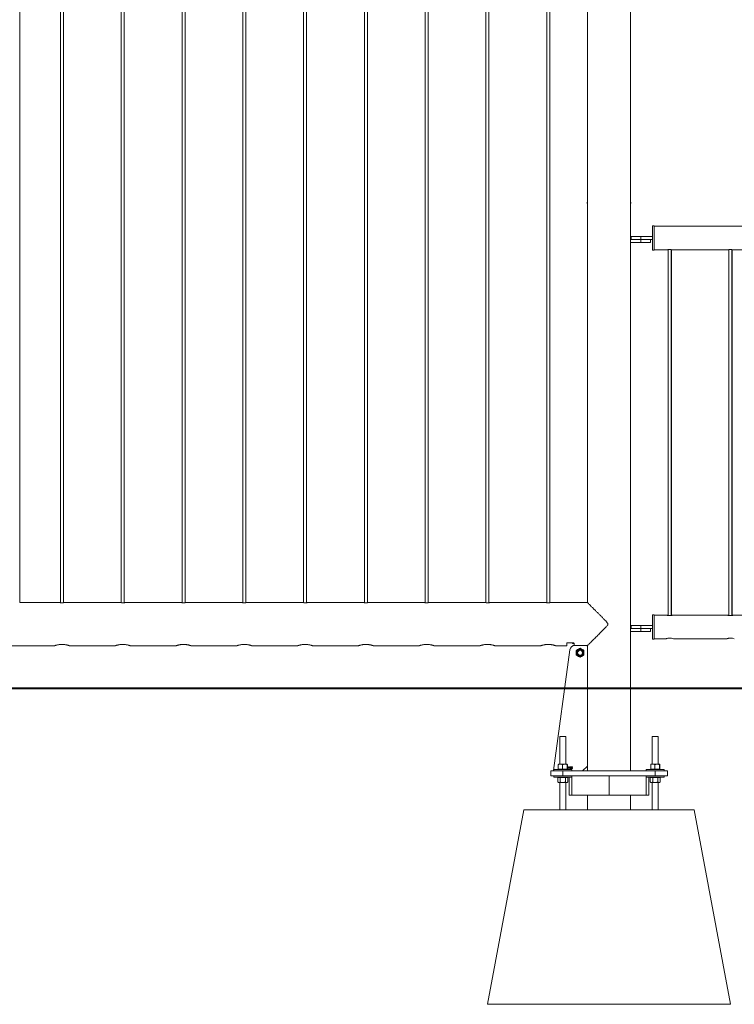
# Model space of a CAD drawing. Units: millimetres. Extents: x 0 to 42, y 0 to 29.8.
# Drawn here: x 9.9 to 11.4, y 4.2 to 6.2 of the extents above; entities that cross this region are included whole.
import ezdxf

# ---------------------------------------------------------------- set-up
doc = ezdxf.new("R2010")
doc.units = ezdxf.units.MM
doc.layers.add('LE_NORM', color=179, linetype='Continuous', lineweight=40)

msp = doc.modelspace()

# ---------------------------------------------------------------- linework, layer by layer
at = {"color": 7, "linetype": 'Continuous', "lineweight": 0}
for p, q in [((11.20325, 4.6436), (11.20325, 8.8136)), ((9.94685, 4.99005), (9.94685, 8.72209)), ((10.0308, 8.7246), (10.0308, 4.9896)), ((10.0368, 4.9896), (10.0368, 8.7246)), ((10.1558, 8.7246), (10.1558, 4.9896)), ((10.1618, 4.9896), (10.1618, 8.7246)), ((10.2808, 8.7246), (10.2808, 4.9896)), ((10.2868, 4.9896), (10.2868, 8.7246)), ((10.4058, 8.7246), (10.4058, 4.9896)), ((10.4118, 4.9896), (10.4118, 8.7246)), ((10.5308, 8.7246), (10.5308, 4.9896)), ((10.5368, 4.9896), (10.5368, 8.7246)), ((10.6558, 8.72505), (10.6558, 4.9896)), ((10.6618, 4.9896), (10.6618, 8.72504)), ((10.7808, 8.72505), (10.7808, 4.9896)), ((10.7868, 4.9896), (10.7868, 8.72504)), ((10.9058, 8.72505), (10.9058, 4.9896)), ((10.9118, 4.9896), (10.9118, 8.72504)), ((11.0308, 8.72505), (11.0308, 4.9896)), ((11.0368, 4.9896), (11.0368, 8.72504)), ((11.11435, 8.72415), (11.11435, 4.99005)), ((11.1138, 5.8136), (11.1138, 5.8106)), ((11.1138, 5.8136), (11.11435, 5.8136)), ((11.20325, 5.8136), (11.2038, 5.8136)), ((11.2038, 5.8106), (11.2038, 5.8136)), ((11.1138, 5.8106), (11.11435, 5.8106)), ((11.20325, 5.8106), (11.2038, 5.8106)), ((11.2484, 5.7646), (11.2482, 5.7646)), ((11.2482, 5.7646), (11.2482, 5.7426)), ((11.2514, 5.7646), (11.2484, 5.7646)), ((11.2484, 5.7396), (11.2484, 5.7646)), ((11.2514, 5.7396), (11.2514, 5.7646)), ((13.0664, 5.76375), (11.2514, 5.76375)), ((11.20325, 5.7366), (11.2241, 5.7366)), ((11.2042, 5.7426), (11.2042, 5.7366)), ((11.2042, 5.7426), (11.2044, 5.7426)), ((11.2044, 5.7426), (11.2044, 5.7366)), ((11.2044, 5.7426), (11.2244, 5.7426)), ((11.2241, 5.7366), (11.2241, 5.7306)), ((11.2242, 5.7366), (11.2244, 5.7366)), ((11.2244, 5.7426), (11.2244, 5.7366)), ((11.2244, 5.7426), (11.2484, 5.7426)), ((11.2244, 5.7366), (11.2484, 5.7366)), ((11.2441, 5.7306), (11.2441, 5.7366)), ((11.2482, 5.7366), (11.2482, 5.7146)), ((11.2484, 5.7146), (11.2484, 5.7396)), ((11.2514, 5.7146), (11.2514, 5.7396)), ((11.20325, 5.7306), (11.2241, 5.7306)), ((11.2241, 5.7306), (11.2441, 5.7306)), ((11.2482, 5.7146), (11.2484, 5.7146)), ((11.2484, 5.7146), (11.2514, 5.7146)), ((11.2514, 5.71545), (11.27916, 5.71545)), ((11.2804, 5.71563), (11.2804, 4.9633)), ((11.2864, 4.9633), (11.2864, 5.71563)), ((11.2872, 4.96341), (11.2872, 5.71552)), ((11.2876, 5.71545), (11.40416, 5.71545)), ((11.4054, 5.71563), (11.4054, 4.9633)), ((11.4114, 4.9633), (11.4114, 5.71563)), ((11.4122, 4.96341), (11.4122, 5.71552)), ((11.4126, 5.71545), (11.52916, 5.71545)), ((10.02676, 4.99005), (9.94685, 4.99005)), ((10.15176, 4.99005), (10.04076, 4.99005)), ((10.27676, 4.99005), (10.16576, 4.99005)), ((10.40176, 4.99005), (10.29076, 4.99005)), ((10.52676, 4.99005), (10.41576, 4.99005)), ((10.65176, 4.99005), (10.54076, 4.99005)), ((10.77676, 4.99005), (10.66576, 4.99005)), ((10.90176, 4.99005), (10.79076, 4.99005)), ((11.02676, 4.99005), (10.91576, 4.99005)), ((11.11435, 4.99005), (11.04076, 4.99005)), ((11.2484, 4.9646), (11.2482, 4.9646)), ((11.2482, 4.9646), (11.2482, 4.9426)), ((11.2514, 4.9646), (11.2484, 4.9646)), ((11.2484, 4.9146), (11.2484, 4.9646)), ((11.2514, 4.9146), (11.2514, 4.9646)), ((11.27791, 4.96375), (11.2514, 4.96375)), ((11.27867, 4.96375), (11.27791, 4.96375)), ((11.40291, 4.96375), (11.28892, 4.96375)), ((11.40367, 4.96375), (11.40291, 4.96375)), ((11.52791, 4.96375), (11.41392, 4.96375)), ((11.2042, 4.9426), (11.2042, 4.9366)), ((11.2042, 4.9426), (11.2044, 4.9426)), ((11.2044, 4.9426), (11.2044, 4.9366)), ((11.2044, 4.9426), (11.2244, 4.9426)), ((11.2244, 4.9426), (11.2244, 4.9366)), ((11.2244, 4.9426), (11.2484, 4.9426)), ((11.20325, 4.9366), (11.2241, 4.9366)), ((11.20325, 4.9306), (11.2241, 4.9306)), ((11.2241, 4.9366), (11.2241, 4.9306)), ((11.2241, 4.9306), (11.2441, 4.9306)), ((11.2242, 4.9366), (11.2244, 4.9366)), ((11.2244, 4.9366), (11.2484, 4.9366)), ((11.2441, 4.9306), (11.2441, 4.9366)), ((11.2482, 4.9366), (11.2482, 4.9146)), ((9.79875, 4.90115), (10.01885, 4.90115)), ((10.0338, 4.90375), (10.0321, 4.90371)), ((10.04875, 4.90115), (10.14385, 4.90115)), ((10.1588, 4.90375), (10.1571, 4.90371)), ((10.17375, 4.90115), (10.26885, 4.90115)), ((10.2838, 4.90375), (10.2821, 4.90371)), ((10.29875, 4.90115), (10.39385, 4.90115)), ((10.4088, 4.90375), (10.4071, 4.90371)), ((10.42375, 4.90115), (10.51885, 4.90115)), ((10.5338, 4.90375), (10.5321, 4.90371)), ((10.54875, 4.90115), (10.64385, 4.90115)), ((10.6588, 4.90375), (10.6571, 4.90371)), ((10.67375, 4.90115), (10.76885, 4.90115)), ((10.7838, 4.90375), (10.7821, 4.90371)), ((10.79875, 4.90115), (10.89385, 4.90115)), ((10.9088, 4.90375), (10.9071, 4.90371)), ((10.92375, 4.90115), (11.01885, 4.90115)), ((11.0338, 4.90375), (11.0321, 4.90371)), ((11.04875, 4.90115), (11.0718, 4.90115)), ((11.0718, 4.90115), (11.0718, 4.90608)), ((11.0733, 4.90689), (11.0853, 4.90689)), ((11.0838, 4.90689), (11.0838, 4.90584)), ((11.0838, 4.90584), (11.0838, 4.90567)), ((11.0838, 4.90567), (11.0868, 4.90567)), ((11.0843, 4.90045), (11.0843, 4.90165)), ((11.0843, 4.90165), (11.0868, 4.90165)), ((11.0868, 4.90608), (11.0868, 4.90162)), ((11.0868, 4.90162), (11.11478, 4.90162)), ((11.11335, 4.9012), (11.08808, 4.9012)), ((11.1143, 4.90162), (11.1143, 4.90051)), ((11.11435, 4.90162), (11.11435, 4.9016)), ((11.11435, 4.9016), (11.11435, 4.9002)), ((11.11453, 4.6437), (11.11453, 4.9016)), ((11.2482, 4.9146), (11.2484, 4.9146)), ((11.2484, 4.9146), (11.2514, 4.9146)), ((11.2514, 4.91545), (11.27546, 4.91545)), ((11.27547, 4.91545), (11.27615, 4.91545)), ((11.29145, 4.91545), (11.40046, 4.91545)), ((11.40047, 4.91545), (11.40115, 4.91545)), ((11.07817, 4.89254), (11.0445, 4.64473)), ((11.11435, 4.6536), (11.11435, 4.9002)), ((11.0578, 4.7141), (11.0578, 4.6574)), ((11.0578, 4.7141), (11.0698, 4.7141)), ((11.0698, 4.6574), (11.0698, 4.7141)), ((11.2478, 4.7141), (11.2478, 4.6574)), ((11.2478, 4.7141), (11.2598, 4.7141)), ((11.2598, 4.6574), (11.2598, 4.7141)), ((11.0388, 4.6336), (11.0388, 4.6436)), ((11.0388, 4.6436), (11.0638, 4.6436)), ((11.0453, 4.6466), (11.0453, 4.6436)), ((11.0453, 4.6466), (11.0823, 4.6466)), ((11.05453, 4.6472), (11.05453, 4.65659)), ((11.05888, 4.6472), (11.05453, 4.6472)), ((11.0548, 4.6472), (11.0548, 4.6466)), ((11.05481, 4.6574), (11.05888, 4.6574)), ((11.05888, 4.6574), (11.06786, 4.6574)), ((11.06323, 4.6472), (11.05888, 4.6472)), ((11.06323, 4.6472), (11.06323, 4.65659)), ((11.06323, 4.6472), (11.06786, 4.6472)), ((11.0638, 4.6436), (11.0638, 4.6336)), ((11.0638, 4.6436), (11.2538, 4.6436)), ((11.06786, 4.6574), (11.07278, 4.6574)), ((11.06786, 4.6472), (11.0725, 4.6472)), ((11.0725, 4.6472), (11.0725, 4.65659)), ((11.0725, 4.6472), (11.07278, 4.6472)), ((11.07278, 4.6472), (11.07307, 4.6472)), ((11.0728, 4.6466), (11.0728, 4.6472)), ((11.07307, 4.6472), (11.07307, 4.65659)), ((11.07522, 4.65075), (11.07522, 4.65116)), ((11.07595, 4.64852), (11.07595, 4.6513)), ((11.07631, 4.64852), (11.07595, 4.64852)), ((11.07607, 4.65207), (11.07631, 4.65207)), ((11.07631, 4.65207), (11.07631, 4.64852)), ((11.07708, 4.6498), (11.07833, 4.65207)), ((11.07708, 4.64939), (11.07708, 4.6498)), ((11.07831, 4.64939), (11.07708, 4.64939)), ((11.07831, 4.65138), (11.07744, 4.6498)), ((11.07744, 4.6498), (11.07831, 4.6498)), ((11.07831, 4.6498), (11.07831, 4.65138)), ((11.07831, 4.64852), (11.07831, 4.64939)), ((11.07867, 4.64852), (11.07831, 4.64852)), ((11.07833, 4.65207), (11.07867, 4.65207)), ((11.07867, 4.65207), (11.07867, 4.6498)), ((11.07867, 4.6498), (11.07908, 4.6498)), ((11.07908, 4.64939), (11.07867, 4.64939)), ((11.07867, 4.64939), (11.07867, 4.64852)), ((11.07908, 4.6498), (11.07908, 4.64939)), ((11.07945, 4.64948), (11.07981, 4.64952)), ((11.07986, 4.65116), (11.07949, 4.6512)), ((11.08013, 4.6502), (11.08017, 4.65061)), ((11.08017, 4.65061), (11.08023, 4.65061)), ((11.0823, 4.6436), (11.0823, 4.6466)), ((11.08349, 4.6512), (11.08313, 4.65116)), ((11.10435, 4.6436), (11.11435, 4.6536)), ((11.11435, 4.6536), (11.11435, 4.6437)), ((11.11435, 4.6437), (11.11435, 4.6436)), ((11.2353, 4.6466), (11.2353, 4.6436)), ((11.2353, 4.6466), (11.2723, 4.6466)), ((11.24453, 4.6472), (11.24453, 4.65659)), ((11.24888, 4.6472), (11.24453, 4.6472)), ((11.2448, 4.6472), (11.2448, 4.6466)), ((11.24481, 4.6574), (11.24888, 4.6574)), ((11.24888, 4.6574), (11.25786, 4.6574)), ((11.25323, 4.6472), (11.24888, 4.6472)), ((11.25323, 4.6472), (11.25323, 4.65659)), ((11.25323, 4.6472), (11.25786, 4.6472)), ((11.2538, 4.6336), (11.2538, 4.6436)), ((11.2538, 4.6436), (11.2788, 4.6436)), ((11.25786, 4.6574), (11.26278, 4.6574)), ((11.25786, 4.6472), (11.2625, 4.6472)), ((11.2625, 4.6472), (11.2625, 4.65659)), ((11.2625, 4.6472), (11.26278, 4.6472)), ((11.26278, 4.6472), (11.26307, 4.6472)), ((11.2628, 4.6466), (11.2628, 4.6472)), ((11.26307, 4.6472), (11.26307, 4.65659)), ((11.2723, 4.6436), (11.2723, 4.6466)), ((11.2788, 4.6436), (11.2788, 4.6336)), ((11.0638, 4.6336), (11.0388, 4.6336)), ((11.0453, 4.6336), (11.0453, 4.6306)), ((11.0453, 4.6306), (11.0823, 4.6306)), ((11.056, 4.63), (11.05341, 4.63)), ((11.05341, 4.63), (11.05341, 4.6206)), ((11.05341, 4.6206), (11.0548, 4.6198)), ((11.0548, 4.6306), (11.0548, 4.63)), ((11.056, 4.6198), (11.0548, 4.6198)), ((11.0586, 4.63), (11.056, 4.63)), ((11.0638, 4.6198), (11.056, 4.6198)), ((11.0578, 4.6198), (11.0578, 4.5636)), ((11.0586, 4.63), (11.0586, 4.6206)), ((11.0638, 4.63), (11.0586, 4.63)), ((11.0638, 4.6336), (11.2538, 4.6336)), ((11.06899, 4.63), (11.0638, 4.63)), ((11.07159, 4.6198), (11.0638, 4.6198)), ((11.07159, 4.63), (11.06899, 4.63)), ((11.06899, 4.63), (11.06899, 4.6206)), ((11.0698, 4.5636), (11.0698, 4.6198)), ((11.07419, 4.63), (11.07159, 4.63)), ((11.0728, 4.6198), (11.07159, 4.6198)), ((11.0728, 4.63), (11.0728, 4.6306)), ((11.0728, 4.6198), (11.07419, 4.6206)), ((11.07419, 4.63), (11.07419, 4.6206)), ((11.07671, 4.6306), (11.07671, 4.5936)), ((11.0823, 4.6306), (11.0823, 4.6336)), ((11.08237, 4.5936), (11.08237, 4.6336)), ((11.15921, 4.5936), (11.15921, 4.6336)), ((11.23487, 4.5936), (11.23487, 4.6336)), ((11.2353, 4.6336), (11.2353, 4.6306)), ((11.2353, 4.6306), (11.2723, 4.6306)), ((11.24053, 4.6306), (11.24053, 4.5936)), ((11.246, 4.63), (11.24341, 4.63)), ((11.24341, 4.63), (11.24341, 4.6206)), ((11.24341, 4.6206), (11.2448, 4.6198)), ((11.2448, 4.6306), (11.2448, 4.63)), ((11.246, 4.6198), (11.2448, 4.6198)), ((11.2486, 4.63), (11.246, 4.63)), ((11.2538, 4.6198), (11.246, 4.6198)), ((11.2478, 4.6198), (11.2478, 4.5636)), ((11.2486, 4.63), (11.2486, 4.6206)), ((11.2538, 4.63), (11.2486, 4.63)), ((11.2788, 4.6336), (11.2538, 4.6336)), ((11.25899, 4.63), (11.2538, 4.63)), ((11.26159, 4.6198), (11.2538, 4.6198)), ((11.26159, 4.63), (11.25899, 4.63)), ((11.25899, 4.63), (11.25899, 4.6206)), ((11.2598, 4.5636), (11.2598, 4.6198)), ((11.26419, 4.63), (11.26159, 4.63)), ((11.2628, 4.6198), (11.26159, 4.6198)), ((11.2628, 4.63), (11.2628, 4.6306)), ((11.2628, 4.6198), (11.26419, 4.6206)), ((11.26419, 4.63), (11.26419, 4.6206)), ((11.2723, 4.6306), (11.2723, 4.6336)), ((11.07671, 4.5936), (11.08237, 4.5936)), ((11.08237, 4.5936), (11.15921, 4.5936)), ((11.11435, 4.5936), (11.11435, 4.5636)), ((11.15921, 4.5936), (11.23487, 4.5936)), ((11.20325, 4.5636), (11.20325, 4.5936)), ((11.24053, 4.5936), (11.23487, 4.5936)), ((10.9088, 4.1636), (10.9838, 4.5636)), ((10.9838, 4.5636), (11.3338, 4.5636)), ((11.4088, 4.1636), (11.3338, 4.5636)), ((10.9088, 4.1636), (11.4088, 4.1636))]:
    msp.add_line(p, q, dxfattribs=at)
at = {"color": 8, "linetype": 'Continuous', "lineweight": 0}
for p, q in [((11.0868, 4.90584), (11.0838, 4.90584)), ((11.11453, 4.9016), (11.11435, 4.9016)), ((11.11453, 4.6437), (11.11435, 4.6437))]:
    msp.add_line(p, q, dxfattribs=at)
at = {"color": 7, "linetype": 'Continuous', "lineweight": 0}
for radius in [0.008, 0.00671, 0.00586, 0.005]:
    msp.add_circle((11.0993, 4.88665), radius, dxfattribs=at)
for centre, radius, start, end in [((11.08808, 4.8912), 0.01, 90, 172.26263), ((11.11335, 4.9002), 0.001, 360, 90), ((11.2834, 4.89202), 0.02477, 71.03914, 108.70144), ((11.4084, 4.89202), 0.02477, 71.03914, 108.70144), ((11.04549, 4.6446), 0.001, 172.26263, 258.75191)]:
    msp.add_arc(centre, radius, start, end, dxfattribs=at)
for points, knots in [([(11.27916, 5.71545), (11.2792, 5.71546), (11.27927, 5.71547), (11.27997, 5.71558), (11.28101, 5.71571), (11.28223, 5.71581), (11.28305, 5.71582), (11.2834, 5.71582)], [0, 0, 0, 0, 0.2030784, 0.4146423, 0.6289473, 0.8448654, 1, 1, 1, 1]), ([(11.2834, 5.71582), (11.28387, 5.71581), (11.28482, 5.7158), (11.28609, 5.71568), (11.28704, 5.71555), (11.28759, 5.71546), (11.28759, 5.71546), (11.2876, 5.71546)], [0, 0, 0, 0, 0.21255874, 0.42506615, 0.63960194, 0.85557071, 1, 1, 1, 1]), ([(11.40416, 5.71545), (11.4042, 5.71546), (11.40427, 5.71547), (11.40497, 5.71558), (11.40601, 5.71571), (11.40723, 5.71581), (11.40805, 5.71582), (11.4084, 5.71582)], [0, 0, 0, 0, 0.2030784, 0.4146423, 0.6289473, 0.8448654, 1, 1, 1, 1]), ([(11.4084, 5.71582), (11.40887, 5.71581), (11.40982, 5.7158), (11.41109, 5.71568), (11.41204, 5.71555), (11.41259, 5.71546), (11.41259, 5.71546), (11.4126, 5.71546)], [0, 0, 0, 0, 0.21255874, 0.42506615, 0.63960194, 0.85557071, 1, 1, 1, 1]), ([(10.02676, 4.99004), (10.02683, 4.99003), (10.02697, 4.99001), (10.02813, 4.98984), (10.02988, 4.98964), (10.03189, 4.98951), (10.03324, 4.98949), (10.0338, 4.98948)], [0, 0, 0, 0, 0.2065578, 0.41871567, 0.63308714, 0.84871505, 1, 1, 1, 1]), ([(10.0338, 4.98948), (10.03458, 4.9895), (10.03616, 4.98952), (10.03826, 4.9897), (10.03985, 4.98989), (10.04076, 4.99003), (10.04076, 4.99003), (10.04076, 4.99003)], [0, 0, 0, 0, 0.21295716, 0.42594897, 0.64052032, 0.85630095, 1, 1, 1, 1]), ([(10.15176, 4.99004), (10.15183, 4.99003), (10.15197, 4.99001), (10.15313, 4.98984), (10.15488, 4.98964), (10.15689, 4.98951), (10.15824, 4.98949), (10.1588, 4.98948)], [0, 0, 0, 0, 0.2065578, 0.41871567, 0.63308714, 0.84871505, 1, 1, 1, 1]), ([(10.1588, 4.98948), (10.15958, 4.9895), (10.16116, 4.98952), (10.16326, 4.9897), (10.16485, 4.98989), (10.16576, 4.99003), (10.16576, 4.99003), (10.16576, 4.99003)], [0, 0, 0, 0, 0.21295716, 0.42594897, 0.64052032, 0.85630095, 1, 1, 1, 1]), ([(10.27676, 4.99004), (10.27683, 4.99003), (10.27697, 4.99001), (10.27813, 4.98984), (10.27988, 4.98964), (10.28189, 4.98951), (10.28324, 4.98949), (10.2838, 4.98948)], [0, 0, 0, 0, 0.2065578, 0.41871567, 0.63308714, 0.84871505, 1, 1, 1, 1]), ([(10.2838, 4.98948), (10.28458, 4.9895), (10.28616, 4.98952), (10.28826, 4.9897), (10.28985, 4.98989), (10.29076, 4.99003), (10.29076, 4.99003), (10.29076, 4.99003)], [0, 0, 0, 0, 0.21295716, 0.42594897, 0.64052032, 0.85630095, 1, 1, 1, 1]), ([(10.40176, 4.99004), (10.40183, 4.99003), (10.40197, 4.99001), (10.40313, 4.98984), (10.40488, 4.98964), (10.40689, 4.98951), (10.40824, 4.98949), (10.4088, 4.98948)], [0, 0, 0, 0, 0.2065578, 0.41871567, 0.63308714, 0.84871505, 1, 1, 1, 1]), ([(10.4088, 4.98948), (10.40958, 4.9895), (10.41116, 4.98952), (10.41326, 4.9897), (10.41485, 4.98989), (10.41576, 4.99003), (10.41576, 4.99003), (10.41576, 4.99003)], [0, 0, 0, 0, 0.21295716, 0.42594897, 0.64052032, 0.85630095, 1, 1, 1, 1]), ([(10.52676, 4.99004), (10.52683, 4.99003), (10.52697, 4.99001), (10.52813, 4.98984), (10.52988, 4.98964), (10.53189, 4.98951), (10.53324, 4.98949), (10.5338, 4.98948)], [0, 0, 0, 0, 0.2065578, 0.41871567, 0.63308714, 0.84871505, 1, 1, 1, 1]), ([(10.5338, 4.98948), (10.53458, 4.9895), (10.53616, 4.98952), (10.53826, 4.9897), (10.53985, 4.98989), (10.54076, 4.99003), (10.54076, 4.99003), (10.54076, 4.99003)], [0, 0, 0, 0, 0.21295716, 0.42594897, 0.64052032, 0.85630095, 1, 1, 1, 1]), ([(10.65176, 4.99004), (10.65183, 4.99003), (10.65197, 4.99001), (10.65313, 4.98984), (10.65488, 4.98964), (10.65689, 4.98951), (10.65824, 4.98949), (10.6588, 4.98948)], [0, 0, 0, 0, 0.2065578, 0.41871567, 0.63308714, 0.84871505, 1, 1, 1, 1]), ([(10.6588, 4.98948), (10.65958, 4.9895), (10.66116, 4.98952), (10.66326, 4.9897), (10.66485, 4.98989), (10.66576, 4.99003), (10.66576, 4.99003), (10.66576, 4.99003)], [0, 0, 0, 0, 0.21295716, 0.42594897, 0.64052032, 0.85630095, 1, 1, 1, 1]), ([(10.77676, 4.99004), (10.77683, 4.99003), (10.77697, 4.99001), (10.77813, 4.98984), (10.77988, 4.98964), (10.78189, 4.98951), (10.78324, 4.98949), (10.7838, 4.98948)], [0, 0, 0, 0, 0.2065578, 0.41871567, 0.63308714, 0.84871505, 1, 1, 1, 1]), ([(10.7838, 4.98948), (10.78458, 4.9895), (10.78616, 4.98952), (10.78826, 4.9897), (10.78985, 4.98989), (10.79076, 4.99003), (10.79076, 4.99003), (10.79076, 4.99003)], [0, 0, 0, 0, 0.21295716, 0.42594897, 0.64052032, 0.85630095, 1, 1, 1, 1]), ([(10.90176, 4.99004), (10.90183, 4.99003), (10.90197, 4.99001), (10.90313, 4.98984), (10.90488, 4.98964), (10.90689, 4.98951), (10.90824, 4.98949), (10.9088, 4.98948)], [0, 0, 0, 0, 0.2065578, 0.41871567, 0.63308714, 0.84871505, 1, 1, 1, 1]), ([(10.9088, 4.98948), (10.90958, 4.9895), (10.91116, 4.98952), (10.91326, 4.9897), (10.91485, 4.98989), (10.91576, 4.99003), (10.91576, 4.99003), (10.91576, 4.99003)], [0, 0, 0, 0, 0.21295716, 0.42594897, 0.64052032, 0.85630095, 1, 1, 1, 1]), ([(11.02676, 4.99004), (11.02683, 4.99003), (11.02697, 4.99001), (11.02813, 4.98984), (11.02988, 4.98964), (11.03189, 4.98951), (11.03324, 4.98949), (11.0338, 4.98948)], [0, 0, 0, 0, 0.2065578, 0.41871567, 0.63308714, 0.84871505, 1, 1, 1, 1]), ([(11.0338, 4.98948), (11.03458, 4.9895), (11.03616, 4.98952), (11.03826, 4.9897), (11.03985, 4.98989), (11.04076, 4.99003), (11.04076, 4.99003), (11.04076, 4.99003)], [0, 0, 0, 0, 0.21295716, 0.42594897, 0.64052032, 0.85630095, 1, 1, 1, 1]), ([(11.11478, 4.90162), (11.11486, 4.9017), (11.11521, 4.90206), (11.11617, 4.90302), (11.11815, 4.905), (11.12105, 4.90791), (11.12448, 4.91134), (11.12782, 4.91469), (11.1309, 4.91778), (11.13415, 4.92103), (11.13759, 4.9245), (11.1412, 4.92812), (11.14495, 4.93191), (11.14878, 4.93578), (11.15212, 4.93922), (11.15466, 4.94199), (11.15608, 4.94373), (11.15666, 4.945), (11.15672, 4.94583), (11.15637, 4.94702), (11.15472, 4.94918), (11.15192, 4.95216), (11.14808, 4.95612), (11.14392, 4.96033), (11.13947, 4.96481), (11.1351, 4.9692), (11.13053, 4.97379), (11.12673, 4.97759), (11.1237, 4.98063), (11.12118, 4.98316), (11.11859, 4.98575), (11.1164, 4.98795), (11.11499, 4.98935), (11.11432, 4.99002), (11.11437, 4.98998), (11.11438, 4.98996)], [0, 0, 0, 0, 0.0096459, 0.0425236, 0.0761754, 0.1219667, 0.169075, 0.2006441, 0.2322225, 0.2646765, 0.2971346, 0.3312152, 0.3653009, 0.4000279, 0.4347553, 0.4554659, 0.4705017, 0.4764524, 0.4810835, 0.4857047, 0.4994032, 0.5309296, 0.5626574, 0.6031511, 0.6436397, 0.6853414, 0.7270334, 0.7785513, 0.8049145, 0.8312686, 0.8718364, 0.9134423, 0.9475255, 0.9825606, 1, 1, 1, 1]), ([(11.27791, 4.96373), (11.2779, 4.96374), (11.27782, 4.96375), (11.2783, 4.96364), (11.27931, 4.96344), (11.28083, 4.96322), (11.28265, 4.96309), (11.28453, 4.9631), (11.28626, 4.96326), (11.28771, 4.96348), (11.28863, 4.96367), (11.28903, 4.96377), (11.28893, 4.96374), (11.28892, 4.96374)], [0, 0, 0, 0, 0.0329808, 0.1374328, 0.2427612, 0.3504975, 0.4585666, 0.5642066, 0.6684957, 0.7745132, 0.8827366, 0.9902151, 1, 1, 1, 1]), ([(11.40291, 4.96373), (11.4029, 4.96374), (11.40282, 4.96375), (11.4033, 4.96364), (11.40431, 4.96344), (11.40583, 4.96322), (11.40765, 4.96309), (11.40953, 4.9631), (11.41126, 4.96326), (11.41271, 4.96348), (11.41363, 4.96367), (11.41403, 4.96377), (11.41393, 4.96374), (11.41392, 4.96374)], [0, 0, 0, 0, 0.0329808, 0.1374328, 0.2427612, 0.3504975, 0.4585666, 0.5642066, 0.6684957, 0.7745132, 0.8827366, 0.9902151, 1, 1, 1, 1]), ([(10.01885, 4.90116), (10.01884, 4.90116), (10.01882, 4.90115), (10.01921, 4.90129), (10.01997, 4.90153), (10.02111, 4.90188), (10.02259, 4.90229), (10.02441, 4.90273), (10.02651, 4.90314), (10.02887, 4.90349), (10.03134, 4.90371), (10.03387, 4.90378), (10.0363, 4.9037), (10.03866, 4.90349), (10.04085, 4.90318), (10.0429, 4.90279), (10.04473, 4.90236), (10.04632, 4.90193), (10.04756, 4.90155), (10.04839, 4.90128), (10.04879, 4.90115), (10.04876, 4.90116), (10.04875, 4.90116)], [0, 0, 0, 0, 0.0281955, 0.0781996, 0.1296291, 0.1803466, 0.2324209, 0.2855591, 0.3401747, 0.3940054, 0.4495405, 0.5008992, 0.5538326, 0.603452, 0.6544313, 0.705679, 0.7582761, 0.8120135, 0.8673017, 0.9205989, 0.9755955, 1, 1, 1, 1]), ([(10.14385, 4.90116), (10.14384, 4.90116), (10.14382, 4.90115), (10.14421, 4.90129), (10.14497, 4.90153), (10.14611, 4.90188), (10.14759, 4.90229), (10.14941, 4.90273), (10.15151, 4.90314), (10.15387, 4.90349), (10.15634, 4.90371), (10.15887, 4.90378), (10.1613, 4.9037), (10.16366, 4.90349), (10.16585, 4.90318), (10.1679, 4.90279), (10.16973, 4.90236), (10.17132, 4.90193), (10.17256, 4.90155), (10.17339, 4.90128), (10.17379, 4.90115), (10.17376, 4.90116), (10.17375, 4.90116)], [0, 0, 0, 0, 0.0281955, 0.0781996, 0.1296291, 0.1803466, 0.2324209, 0.2855591, 0.3401747, 0.3940054, 0.4495405, 0.5008992, 0.5538326, 0.603452, 0.6544313, 0.705679, 0.7582761, 0.8120135, 0.8673017, 0.9205989, 0.9755955, 1, 1, 1, 1]), ([(10.26885, 4.90116), (10.26884, 4.90116), (10.26882, 4.90115), (10.26921, 4.90129), (10.26997, 4.90153), (10.27111, 4.90188), (10.27259, 4.90229), (10.27441, 4.90273), (10.27651, 4.90314), (10.27887, 4.90349), (10.28134, 4.90371), (10.28387, 4.90378), (10.2863, 4.9037), (10.28866, 4.90349), (10.29085, 4.90318), (10.2929, 4.90279), (10.29473, 4.90236), (10.29632, 4.90193), (10.29756, 4.90155), (10.29839, 4.90128), (10.29879, 4.90115), (10.29876, 4.90116), (10.29875, 4.90116)], [0, 0, 0, 0, 0.0281955, 0.0781996, 0.1296291, 0.1803466, 0.2324209, 0.2855591, 0.3401747, 0.3940054, 0.4495405, 0.5008992, 0.5538326, 0.603452, 0.6544313, 0.705679, 0.7582761, 0.8120135, 0.8673017, 0.9205989, 0.9755955, 1, 1, 1, 1]), ([(10.39385, 4.90116), (10.39384, 4.90116), (10.39382, 4.90115), (10.39421, 4.90129), (10.39497, 4.90153), (10.39611, 4.90188), (10.39759, 4.90229), (10.39941, 4.90273), (10.40151, 4.90314), (10.40387, 4.90349), (10.40634, 4.90371), (10.40887, 4.90378), (10.4113, 4.9037), (10.41366, 4.90349), (10.41585, 4.90318), (10.4179, 4.90279), (10.41973, 4.90236), (10.42132, 4.90193), (10.42256, 4.90155), (10.42339, 4.90128), (10.42379, 4.90115), (10.42376, 4.90116), (10.42375, 4.90116)], [0, 0, 0, 0, 0.0281955, 0.0781996, 0.1296291, 0.1803466, 0.2324209, 0.2855591, 0.3401747, 0.3940054, 0.4495405, 0.5008992, 0.5538326, 0.603452, 0.6544313, 0.705679, 0.7582761, 0.8120135, 0.8673017, 0.9205989, 0.9755955, 1, 1, 1, 1]), ([(10.51885, 4.90116), (10.51884, 4.90116), (10.51882, 4.90115), (10.51921, 4.90129), (10.51997, 4.90153), (10.52111, 4.90188), (10.52259, 4.90229), (10.52441, 4.90273), (10.52651, 4.90314), (10.52887, 4.90349), (10.53134, 4.90371), (10.53387, 4.90378), (10.5363, 4.9037), (10.53866, 4.90349), (10.54085, 4.90318), (10.5429, 4.90279), (10.54473, 4.90236), (10.54632, 4.90193), (10.54756, 4.90155), (10.54839, 4.90128), (10.54879, 4.90115), (10.54876, 4.90116), (10.54875, 4.90116)], [0, 0, 0, 0, 0.0281955, 0.0781996, 0.1296291, 0.1803466, 0.2324209, 0.2855591, 0.3401747, 0.3940054, 0.4495405, 0.5008992, 0.5538326, 0.603452, 0.6544313, 0.705679, 0.7582761, 0.8120135, 0.8673017, 0.9205989, 0.9755955, 1, 1, 1, 1]), ([(10.64385, 4.90116), (10.64384, 4.90116), (10.64382, 4.90115), (10.64421, 4.90129), (10.64497, 4.90153), (10.64611, 4.90188), (10.64759, 4.90229), (10.64941, 4.90273), (10.65151, 4.90314), (10.65387, 4.90349), (10.65634, 4.90371), (10.65887, 4.90378), (10.6613, 4.9037), (10.66366, 4.90349), (10.66585, 4.90318), (10.6679, 4.90279), (10.66973, 4.90236), (10.67132, 4.90193), (10.67256, 4.90155), (10.67339, 4.90128), (10.67379, 4.90115), (10.67376, 4.90116), (10.67375, 4.90116)], [0, 0, 0, 0, 0.0281955, 0.0781996, 0.1296291, 0.1803466, 0.2324209, 0.2855591, 0.3401747, 0.3940054, 0.4495405, 0.5008992, 0.5538326, 0.603452, 0.6544313, 0.705679, 0.7582761, 0.8120135, 0.8673017, 0.9205989, 0.9755955, 1, 1, 1, 1]), ([(10.76885, 4.90116), (10.76884, 4.90116), (10.76882, 4.90115), (10.76921, 4.90129), (10.76997, 4.90153), (10.77111, 4.90188), (10.77259, 4.90229), (10.77441, 4.90273), (10.77651, 4.90314), (10.77887, 4.90349), (10.78134, 4.90371), (10.78387, 4.90378), (10.7863, 4.9037), (10.78866, 4.90349), (10.79085, 4.90318), (10.7929, 4.90279), (10.79473, 4.90236), (10.79632, 4.90193), (10.79756, 4.90155), (10.79839, 4.90128), (10.79879, 4.90115), (10.79876, 4.90116), (10.79875, 4.90116)], [0, 0, 0, 0, 0.0281955, 0.0781996, 0.1296291, 0.1803466, 0.2324209, 0.2855591, 0.3401747, 0.3940054, 0.4495405, 0.5008992, 0.5538326, 0.603452, 0.6544313, 0.705679, 0.7582761, 0.8120135, 0.8673017, 0.9205989, 0.9755955, 1, 1, 1, 1]), ([(10.89385, 4.90116), (10.89384, 4.90116), (10.89382, 4.90115), (10.89421, 4.90129), (10.89497, 4.90153), (10.89611, 4.90188), (10.89759, 4.90229), (10.89941, 4.90273), (10.90151, 4.90314), (10.90387, 4.90349), (10.90634, 4.90371), (10.90887, 4.90378), (10.9113, 4.9037), (10.91366, 4.90349), (10.91585, 4.90318), (10.9179, 4.90279), (10.91973, 4.90236), (10.92132, 4.90193), (10.92256, 4.90155), (10.92339, 4.90128), (10.92379, 4.90115), (10.92376, 4.90116), (10.92375, 4.90116)], [0, 0, 0, 0, 0.0281955, 0.0781996, 0.1296291, 0.1803466, 0.2324209, 0.2855591, 0.3401747, 0.3940054, 0.4495405, 0.5008992, 0.5538326, 0.603452, 0.6544313, 0.705679, 0.7582761, 0.8120135, 0.8673017, 0.9205989, 0.9755955, 1, 1, 1, 1]), ([(11.01885, 4.90116), (11.01884, 4.90116), (11.01882, 4.90115), (11.01921, 4.90129), (11.01997, 4.90153), (11.02111, 4.90188), (11.02259, 4.90229), (11.02441, 4.90273), (11.02651, 4.90314), (11.02887, 4.90349), (11.03134, 4.90371), (11.03387, 4.90378), (11.0363, 4.9037), (11.03866, 4.90349), (11.04085, 4.90318), (11.0429, 4.90279), (11.04473, 4.90236), (11.04632, 4.90193), (11.04756, 4.90155), (11.04839, 4.90128), (11.04879, 4.90115), (11.04876, 4.90116), (11.04875, 4.90116)], [0, 0, 0, 0, 0.0281955, 0.0781996, 0.1296291, 0.1803466, 0.2324209, 0.2855591, 0.3401747, 0.3940054, 0.4495405, 0.5008992, 0.5538326, 0.603452, 0.6544313, 0.705679, 0.7582761, 0.8120135, 0.8673017, 0.9205989, 0.9755955, 1, 1, 1, 1]), ([(11.0718, 4.90608), (11.0718, 4.90609), (11.0718, 4.90619), (11.07189, 4.90639), (11.0722, 4.90665), (11.07267, 4.90683), (11.07306, 4.90688), (11.07326, 4.90689), (11.0733, 4.90689)], [0, 0, 0, 0, 0.01779463, 0.26745265, 0.52066955, 0.75572714, 0.95998511, 1, 1, 1, 1]), ([(11.0853, 4.90689), (11.08542, 4.90688), (11.08568, 4.90687), (11.08607, 4.90678), (11.08643, 4.90662), (11.0867, 4.9064), (11.08679, 4.90621), (11.0868, 4.9061), (11.0868, 4.90608)], [0, 0, 0, 0, 0.1411962, 0.3169435, 0.5040923, 0.7127174, 0.9462769, 1, 1, 1, 1]), ([(11.27615, 4.91545), (11.27623, 4.91548), (11.2764, 4.91553), (11.27771, 4.91594), (11.27967, 4.91641), (11.28185, 4.91677), (11.28332, 4.91678), (11.28386, 4.91679)], [0, 0, 0, 0, 0.2127248, 0.4251929, 0.6443988, 0.8696951, 1, 1, 1, 1]), ([(11.40115, 4.91545), (11.40123, 4.91548), (11.4014, 4.91553), (11.40271, 4.91594), (11.40467, 4.91641), (11.40685, 4.91677), (11.40832, 4.91678), (11.40886, 4.91679)], [0, 0, 0, 0, 0.2127248, 0.4251929, 0.6443988, 0.8696951, 1, 1, 1, 1]), ([(11.0913, 4.89127), (11.09195, 4.89164), (11.09326, 4.8924), (11.09461, 4.89318), (11.0953, 4.89357)], [0, 0, 0, 0, 0.4955112, 1, 1, 1, 1]), ([(11.0913, 4.88665), (11.0913, 4.88707), (11.0913, 4.88863), (11.0913, 4.89015), (11.0913, 4.89127)], [0, 0, 0, 0, 0.2686317, 1, 1, 1, 1]), ([(11.0913, 4.88203), (11.0913, 4.88242), (11.0913, 4.88392), (11.0913, 4.88549), (11.0913, 4.88665)], [0, 0, 0, 0, 0.2575634, 1, 1, 1, 1]), ([(11.0953, 4.87972), (11.0952, 4.87977), (11.09449, 4.88019), (11.09313, 4.88097), (11.09191, 4.88167), (11.0913, 4.88203)], [0, 0, 0, 0, 0.0700453, 0.5307492, 1, 1, 1, 1]), ([(11.0953, 4.89357), (11.09539, 4.89363), (11.09611, 4.89404), (11.09746, 4.89483), (11.09868, 4.89553), (11.0993, 4.89588)], [0, 0, 0, 0, 0.0702084, 0.5308315, 1, 1, 1, 1]), ([(11.0993, 4.89588), (11.09995, 4.89551), (11.10126, 4.89475), (11.10261, 4.89397), (11.1033, 4.89357)], [0, 0, 0, 0, 0.4955108, 1, 1, 1, 1]), ([(11.1033, 4.89357), (11.10339, 4.89352), (11.10411, 4.89311), (11.10546, 4.89232), (11.10668, 4.89162), (11.1073, 4.89127)], [0, 0, 0, 0, 0.0700453, 0.5307492, 1, 1, 1, 1]), ([(11.1073, 4.88203), (11.10665, 4.88165), (11.10534, 4.8809), (11.10398, 4.88011), (11.1033, 4.87972)], [0, 0, 0, 0, 0.4955112, 1, 1, 1, 1]), ([(11.1073, 4.88665), (11.1073, 4.88707), (11.1073, 4.88863), (11.1073, 4.89015), (11.1073, 4.89127)], [0, 0, 0, 0, 0.2686317, 1, 1, 1, 1]), ([(11.1073, 4.88203), (11.1073, 4.88242), (11.1073, 4.88392), (11.1073, 4.88549), (11.1073, 4.88665)], [0, 0, 0, 0, 0.2575634, 1, 1, 1, 1]), ([(11.0993, 4.87741), (11.09865, 4.87778), (11.09734, 4.87854), (11.09598, 4.87932), (11.0953, 4.87972)], [0, 0, 0, 0, 0.4954237, 1, 1, 1, 1]), ([(11.1033, 4.87972), (11.1032, 4.87966), (11.10249, 4.87925), (11.10113, 4.87847), (11.09991, 4.87776), (11.0993, 4.87741)], [0, 0, 0, 0, 0.0700445, 0.5307488, 1, 1, 1, 1]), ([(11.05453, 4.65659), (11.05489, 4.65671), (11.05631, 4.65719), (11.05778, 4.65731), (11.05888, 4.6574)], [0, 0, 0, 0, 0.25757576, 1, 1, 1, 1]), ([(11.05453, 4.65659), (11.05457, 4.65682), (11.05467, 4.65727), (11.05476, 4.65735), (11.05481, 4.6574)], [0, 0, 0, 0, 0.4954215, 1, 1, 1, 1]), ([(11.05888, 4.6574), (11.05927, 4.65738), (11.06074, 4.65734), (11.06218, 4.65691), (11.06323, 4.65659)], [0, 0, 0, 0, 0.2685877, 1, 1, 1, 1]), ([(11.06786, 4.6574), (11.06775, 4.6574), (11.06692, 4.65739), (11.06535, 4.65721), (11.06394, 4.6568), (11.06323, 4.65659)], [0, 0, 0, 0, 0.0701332, 0.5308721, 1, 1, 1, 1]), ([(11.0725, 4.65659), (11.07175, 4.65682), (11.07023, 4.65727), (11.06865, 4.65735), (11.06786, 4.6574)], [0, 0, 0, 0, 0.4955141, 1, 1, 1, 1]), ([(11.07278, 4.6574), (11.07278, 4.6574), (11.07273, 4.65739), (11.07263, 4.65721), (11.07254, 4.6568), (11.0725, 4.65659)], [0, 0, 0, 0, 0.0701075, 0.5307542, 1, 1, 1, 1]), ([(11.07307, 4.65659), (11.07302, 4.65682), (11.07293, 4.65727), (11.07283, 4.65735), (11.07278, 4.6574)], [0, 0, 0, 0, 0.4954215, 1, 1, 1, 1]), ([(11.07368, 4.6517), (11.07361, 4.65169), (11.07347, 4.65167), (11.07328, 4.65145), (11.07313, 4.65097), (11.07313, 4.65055), (11.07313, 4.65027)], [0, 0, 0, 0, 0.1240922, 0.249048, 0.4983008, 1, 1, 1, 1]), ([(11.07313, 4.65027), (11.07313, 4.64999), (11.07313, 4.64956), (11.07329, 4.64909), (11.07349, 4.64887), (11.07363, 4.64885), (11.0737, 4.64884)], [0, 0, 0, 0, 0.5017863, 0.7510416, 0.8758636, 1, 1, 1, 1]), ([(11.07426, 4.65027), (11.07426, 4.65056), (11.07426, 4.65098), (11.0741, 4.65146), (11.0739, 4.65167), (11.07375, 4.65169), (11.07368, 4.6517)], [0, 0, 0, 0, 0.5018245, 0.7509703, 0.875809, 1, 1, 1, 1]), ([(11.07463, 4.65027), (11.07462, 4.64989), (11.0746, 4.64933), (11.0743, 4.64872), (11.07398, 4.6485), (11.07379, 4.64849), (11.07369, 4.64848)], [0, 0, 0, 0, 0.5007482, 0.7498115, 0.8747078, 1, 1, 1, 1]), ([(11.0737, 4.65207), (11.07377, 4.65206), (11.07392, 4.65205), (11.07416, 4.65194), (11.07427, 4.65179), (11.07434, 4.6517)], [0, 0, 0, 0, 0.2797355, 0.5604306, 1, 1, 1, 1]), ([(11.0737, 4.64884), (11.07377, 4.64885), (11.07392, 4.64888), (11.07411, 4.6491), (11.07426, 4.64957), (11.07426, 4.64999), (11.07426, 4.65027)], [0, 0, 0, 0, 0.124268, 0.2490181, 0.4984087, 1, 1, 1, 1]), ([(11.07434, 4.6517), (11.07444, 4.65144), (11.07462, 4.65098), (11.07463, 4.65049), (11.07463, 4.65027)], [0, 0, 0, 0, 0.5583608, 1, 1, 1, 1]), ([(11.07522, 4.65116), (11.07542, 4.65129), (11.07577, 4.65153), (11.07598, 4.65191), (11.07607, 4.65207)], [0, 0, 0, 0, 0.5603053, 1, 1, 1, 1]), ([(11.07595, 4.6513), (11.07582, 4.65118), (11.07561, 4.65096), (11.07534, 4.65081), (11.07522, 4.65075)], [0, 0, 0, 0, 0.5602458, 1, 1, 1, 1]), ([(11.08035, 4.64848), (11.08021, 4.6485), (11.07993, 4.64854), (11.07956, 4.6489), (11.07949, 4.64926), (11.07945, 4.64948)], [0, 0, 0, 0, 0.2803841, 0.5606835, 1, 1, 1, 1]), ([(11.07949, 4.6512), (11.07952, 4.65133), (11.07957, 4.65157), (11.07977, 4.65187), (11.08005, 4.65204), (11.08025, 4.65206), (11.08035, 4.65207)], [0, 0, 0, 0, 0.2806686, 0.5597213, 0.7794233, 1, 1, 1, 1]), ([(11.07981, 4.64952), (11.07985, 4.64934), (11.0799, 4.64909), (11.08015, 4.64887), (11.08029, 4.64885), (11.08036, 4.64884)], [0, 0, 0, 0, 0.5597558, 0.779814, 1, 1, 1, 1]), ([(11.08036, 4.6517), (11.08028, 4.6517), (11.08013, 4.65168), (11.07992, 4.65147), (11.07988, 4.65128), (11.07986, 4.65116)], [0, 0, 0, 0, 0.2800751, 0.5601892, 1, 1, 1, 1]), ([(11.08038, 4.65025), (11.08033, 4.65025), (11.08025, 4.65024), (11.08016, 4.65021), (11.08013, 4.6502)], [0, 0, 0, 0, 0.5593831, 1, 1, 1, 1]), ([(11.08023, 4.65061), (11.08031, 4.65062), (11.08049, 4.65063), (11.08069, 4.65078), (11.0808, 4.65098), (11.08081, 4.65111), (11.08081, 4.65118)], [0, 0, 0, 0, 0.2800158, 0.5593688, 0.7793133, 1, 1, 1, 1]), ([(11.08035, 4.65207), (11.08048, 4.65205), (11.08073, 4.65202), (11.081, 4.65176), (11.08115, 4.65146), (11.08117, 4.65126), (11.08117, 4.65116)], [0, 0, 0, 0, 0.2790671, 0.5586584, 0.7791509, 1, 1, 1, 1]), ([(11.08131, 4.64958), (11.0813, 4.64943), (11.08128, 4.64912), (11.08103, 4.64876), (11.08071, 4.64852), (11.08047, 4.64849), (11.08035, 4.64848)], [0, 0, 0, 0, 0.2803705, 0.559915, 0.7803403, 1, 1, 1, 1]), ([(11.08081, 4.65118), (11.08081, 4.65125), (11.0808, 4.6514), (11.08068, 4.65157), (11.08053, 4.65169), (11.08042, 4.6517), (11.08036, 4.6517)], [0, 0, 0, 0, 0.2803488, 0.5597701, 0.7796798, 1, 1, 1, 1]), ([(11.08036, 4.64884), (11.08046, 4.64886), (11.08065, 4.64889), (11.0809, 4.64917), (11.08093, 4.64942), (11.08095, 4.64957)], [0, 0, 0, 0, 0.2793267, 0.5603109, 1, 1, 1, 1]), ([(11.08095, 4.64957), (11.08094, 4.64967), (11.08093, 4.64985), (11.08079, 4.65008), (11.0806, 4.65023), (11.08045, 4.65024), (11.08038, 4.65025)], [0, 0, 0, 0, 0.2808268, 0.5605938, 0.7800187, 1, 1, 1, 1]), ([(11.08117, 4.65116), (11.08117, 4.65108), (11.08116, 4.65092), (11.08104, 4.65065), (11.08088, 4.65052), (11.08078, 4.65044)], [0, 0, 0, 0, 0.2811538, 0.5620065, 1, 1, 1, 1]), ([(11.08078, 4.65044), (11.08088, 4.6504), (11.08107, 4.65032), (11.08127, 4.65), (11.08129, 4.64974), (11.08131, 4.64958)], [0, 0, 0, 0, 0.2794244, 0.5598119, 1, 1, 1, 1]), ([(11.08167, 4.65018), (11.08168, 4.65059), (11.08169, 4.65119), (11.08205, 4.65181), (11.08239, 4.65204), (11.08259, 4.65206), (11.08269, 4.65207)], [0, 0, 0, 0, 0.5007426, 0.7499089, 0.8748935, 1, 1, 1, 1]), ([(11.08265, 4.64848), (11.08256, 4.64849), (11.08238, 4.6485), (11.08206, 4.64869), (11.08169, 4.64925), (11.08168, 4.64981), (11.08167, 4.65018)], [0, 0, 0, 0, 0.1255247, 0.2507615, 0.4997528, 1, 1, 1, 1]), ([(11.08215, 4.65132), (11.08209, 4.65114), (11.08199, 4.65083), (11.08199, 4.65049), (11.08199, 4.65035)], [0, 0, 0, 0, 0.5591085, 1, 1, 1, 1]), ([(11.08199, 4.65035), (11.08203, 4.65041), (11.08212, 4.65055), (11.08235, 4.65074), (11.08256, 4.65078), (11.08269, 4.6508)], [0, 0, 0, 0, 0.2810533, 0.5616687, 1, 1, 1, 1]), ([(11.08261, 4.65043), (11.08251, 4.65041), (11.08232, 4.65037), (11.08208, 4.65009), (11.08205, 4.64983), (11.08204, 4.64968)], [0, 0, 0, 0, 0.278356, 0.559477, 1, 1, 1, 1]), ([(11.08204, 4.64968), (11.08204, 4.64957), (11.08205, 4.64936), (11.08219, 4.64909), (11.08238, 4.64888), (11.08255, 4.64886), (11.08264, 4.64884)], [0, 0, 0, 0, 0.2809289, 0.560739, 0.7809821, 1, 1, 1, 1]), ([(11.08264, 4.6517), (11.08258, 4.6517), (11.08246, 4.65168), (11.08228, 4.65155), (11.0822, 4.65141), (11.08215, 4.65132)], [0, 0, 0, 0, 0.2790862, 0.5597755, 1, 1, 1, 1]), ([(11.08317, 4.64965), (11.08317, 4.64975), (11.08316, 4.64995), (11.08304, 4.65021), (11.08285, 4.6504), (11.08269, 4.65042), (11.08261, 4.65043)], [0, 0, 0, 0, 0.2811605, 0.5607465, 0.7810908, 1, 1, 1, 1]), ([(11.08298, 4.65154), (11.08293, 4.65159), (11.08283, 4.65169), (11.0827, 4.6517), (11.08264, 4.6517)], [0, 0, 0, 0, 0.5590539, 1, 1, 1, 1]), ([(11.08264, 4.64884), (11.0827, 4.64885), (11.08284, 4.64887), (11.08299, 4.64902), (11.08315, 4.64926), (11.08316, 4.64949), (11.08317, 4.64965)], [0, 0, 0, 0, 0.18552835, 0.37278138, 0.56003305, 1, 1, 1, 1]), ([(11.08354, 4.64967), (11.08353, 4.64951), (11.0835, 4.6492), (11.08332, 4.64881), (11.08302, 4.64853), (11.08278, 4.64849), (11.08265, 4.64848)], [0, 0, 0, 0, 0.280782, 0.56114, 0.7807195, 1, 1, 1, 1]), ([(11.08269, 4.65207), (11.08281, 4.65205), (11.08305, 4.65202), (11.08339, 4.65171), (11.08345, 4.6514), (11.08349, 4.6512)], [0, 0, 0, 0, 0.2797547, 0.5600101, 1, 1, 1, 1]), ([(11.08269, 4.6508), (11.08283, 4.65077), (11.08312, 4.65071), (11.08348, 4.65028), (11.08351, 4.6499), (11.08354, 4.64967)], [0, 0, 0, 0, 0.2787412, 0.5597133, 1, 1, 1, 1]), ([(11.08313, 4.65116), (11.08311, 4.65124), (11.08309, 4.65137), (11.08301, 4.65149), (11.08298, 4.65154)], [0, 0, 0, 0, 0.560315, 1, 1, 1, 1]), ([(11.24453, 4.65659), (11.24489, 4.65671), (11.24631, 4.65719), (11.24778, 4.65731), (11.24888, 4.6574)], [0, 0, 0, 0, 0.25746684, 1, 1, 1, 1]), ([(11.24453, 4.65659), (11.24457, 4.65682), (11.24467, 4.65727), (11.24476, 4.65735), (11.24481, 4.6574)], [0, 0, 0, 0, 0.4954215, 1, 1, 1, 1]), ([(11.24888, 4.6574), (11.24927, 4.65738), (11.25074, 4.65734), (11.25218, 4.65691), (11.25323, 4.65659)], [0, 0, 0, 0, 0.2685877, 1, 1, 1, 1]), ([(11.25786, 4.6574), (11.25775, 4.6574), (11.25692, 4.65739), (11.25535, 4.65721), (11.25394, 4.6568), (11.25323, 4.65659)], [0, 0, 0, 0, 0.0701335, 0.5307133, 1, 1, 1, 1]), ([(11.2625, 4.65659), (11.26175, 4.65682), (11.26023, 4.65727), (11.25865, 4.65735), (11.25786, 4.6574)], [0, 0, 0, 0, 0.495355, 1, 1, 1, 1]), ([(11.26278, 4.6574), (11.26278, 4.6574), (11.26272, 4.65739), (11.26263, 4.65721), (11.26254, 4.6568), (11.2625, 4.65659)], [0, 0, 0, 0, 0.0701169, 0.5307491, 1, 1, 1, 1]), ([(11.26307, 4.65659), (11.26302, 4.65682), (11.26293, 4.65727), (11.26283, 4.65735), (11.26278, 4.6574)], [0, 0, 0, 0, 0.4954215, 1, 1, 1, 1]), ([(11.05341, 4.6206), (11.05383, 4.62038), (11.05468, 4.61992), (11.05556, 4.61984), (11.056, 4.6198)], [0, 0, 0, 0, 0.4955004, 1, 1, 1, 1]), ([(11.056, 4.6198), (11.05607, 4.6198), (11.05653, 4.6198), (11.05741, 4.61998), (11.0582, 4.62039), (11.0586, 4.6206)], [0, 0, 0, 0, 0.0701035, 0.5307543, 1, 1, 1, 1]), ([(11.0586, 4.6206), (11.05904, 4.62048), (11.06073, 4.62001), (11.06249, 4.61989), (11.0638, 4.6198)], [0, 0, 0, 0, 0.2576063, 1, 1, 1, 1]), ([(11.0638, 4.6198), (11.06427, 4.61981), (11.06603, 4.61985), (11.06774, 4.62028), (11.06899, 4.6206)], [0, 0, 0, 0, 0.2686539, 1, 1, 1, 1]), ([(11.06899, 4.6206), (11.06942, 4.62038), (11.07027, 4.61992), (11.07115, 4.61984), (11.07159, 4.6198)], [0, 0, 0, 0, 0.4955391, 1, 1, 1, 1]), ([(11.07159, 4.6198), (11.07165, 4.6198), (11.07212, 4.6198), (11.073, 4.61998), (11.07379, 4.62039), (11.07419, 4.6206)], [0, 0, 0, 0, 0.0701043, 0.5307605, 1, 1, 1, 1]), ([(11.24341, 4.6206), (11.24383, 4.62038), (11.24468, 4.61992), (11.24556, 4.61984), (11.246, 4.6198)], [0, 0, 0, 0, 0.4954113, 1, 1, 1, 1]), ([(11.246, 4.6198), (11.24607, 4.6198), (11.24653, 4.6198), (11.24741, 4.61998), (11.2482, 4.62039), (11.2486, 4.6206)], [0, 0, 0, 0, 0.0701096, 0.530801, 1, 1, 1, 1]), ([(11.2486, 4.6206), (11.24904, 4.62048), (11.25073, 4.62001), (11.25249, 4.61989), (11.2538, 4.6198)], [0, 0, 0, 0, 0.25756, 1, 1, 1, 1]), ([(11.2538, 4.6198), (11.25427, 4.61981), (11.25603, 4.61985), (11.25774, 4.62028), (11.25899, 4.6206)], [0, 0, 0, 0, 0.2685216, 1, 1, 1, 1]), ([(11.25899, 4.6206), (11.25942, 4.62038), (11.26027, 4.61992), (11.26115, 4.61984), (11.26159, 4.6198)], [0, 0, 0, 0, 0.4954944, 1, 1, 1, 1]), ([(11.26159, 4.6198), (11.26165, 4.6198), (11.26212, 4.6198), (11.263, 4.61998), (11.26379, 4.62039), (11.26419, 4.6206)], [0, 0, 0, 0, 0.0700139, 0.5307604, 1, 1, 1, 1])]:
    msp.add_open_spline(points, degree=3, knots=knots, dxfattribs=at)
at = {"color": 8, "linetype": 'Continuous', "lineweight": 0}
for points, knots in [([(11.07307, 4.65167), (11.0731, 4.65174), (11.07318, 4.6519), (11.07342, 4.65204), (11.07361, 4.65206), (11.0737, 4.65207)], [0, 0, 0, 0, 0.2919425, 0.6455623, 1, 1, 1, 1]), ([(11.07369, 4.64848), (11.0736, 4.64849), (11.07342, 4.64851), (11.07318, 4.64865), (11.0731, 4.64881), (11.07307, 4.64887)], [0, 0, 0, 0, 0.3578337, 0.715723, 1, 1, 1, 1])]:
    msp.add_open_spline(points, degree=3, knots=knots, dxfattribs=at)
at = {"layer": 'LE_NORM'}
msp.add_line((6.88129, 4.8136), (35.49905, 4.8136), dxfattribs=at)

doc.saveas('drawing.dxf')
